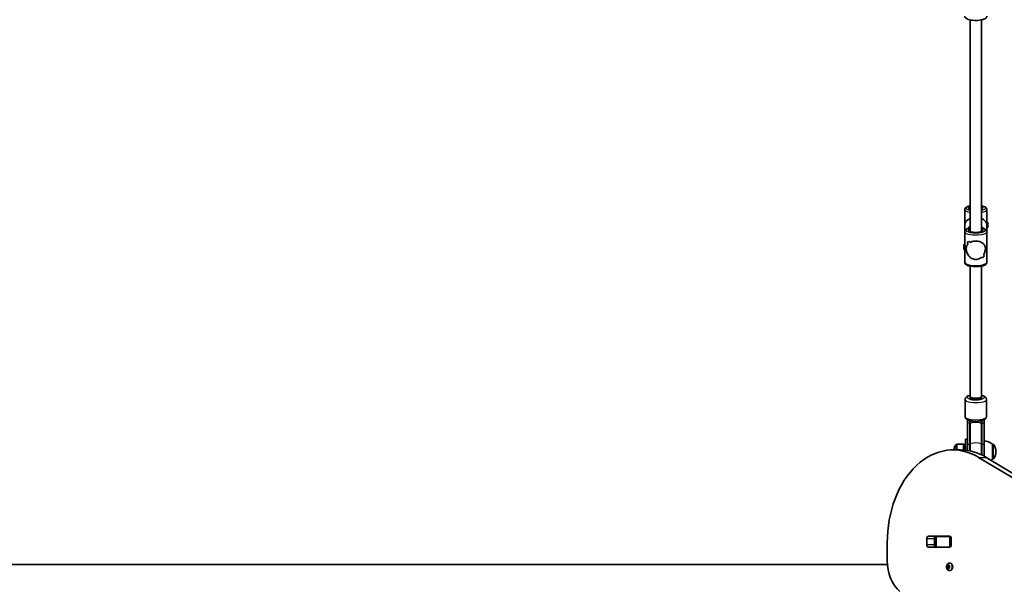
# Model space of a CAD drawing. Units: millimetres. Extents: x -4385 to 4595, y -3883 to 4180.
# Drawn here: x 299 to 1677, y -221 to 576 of the extents above; entities that cross this region are included whole.
import ezdxf

# ---------------------------------------------------------------- set-up
doc = ezdxf.new("R2010")
doc.units = ezdxf.units.MM
doc.layers.add('Widoczne (ISO)', color=7, linetype='Continuous', lineweight=35)
doc.layers.add('Widoczne wąskie (ISO)', color=7, linetype='Continuous', lineweight=25)

msp = doc.modelspace()

# ---------------------------------------------------------------- linework, layer by layer
at = {"layer": 'Widoczne (ISO)'}
for p, q in [((1629.5, 279), (1629.5, 575.5)), ((1645.5, 279), (1645.5, 575.5)), ((1622, 288.4), (1622, 309.9)), ((1653, 291.7), (1653, 309.9)), ((1654.3, 291.9), (1653, 291.9)), ((1654.3, 291.9), (1654.3, 284.9)), ((1622, 278.8), (1622, 288.4)), ((1622, 260.7), (1622, 278.8)), ((1653, 278.8), (1653, 287.3)), ((1654.3, 284.9), (1653, 284.9)), ((1653, 235.9), (1653, 278.8)), ((1625.4, 263.7), (1625.4, 263.7)), ((1620.7, 253.8), (1620.7, 260.8)), ((1620.7, 260.8), (1622, 260.8)), ((1620.7, 253.8), (1622.1, 253.8)), ((1622, 235.9), (1622, 253.8)), ((1629.5, 47.9), (1629.5, 230.6)), ((1645.5, 47.9), (1645.5, 230.6)), ((1622.5, 20), (1622.5, 43.9)), ((1629.5, 45.6), (1629.5, 47.9)), ((1629.5, 47.9), (1629.5, 45.6)), ((1638.5, 43.5), (1636.5, 43.5)), ((1645.5, 47.9), (1645.5, 45.6)), ((1645.5, 45.6), (1645.5, 47.9)), ((1652.5, 20), (1652.5, 43.9)), ((1626, 15.4), (1626, 10.9)), ((1629, 14.4), (1629, 10.9)), ((1629.5, 14.3), (1629.5, 11.5)), ((1645.5, 11.5), (1645.5, 14.3)), ((1646, 10.9), (1646, 14.4)), ((1649, 10.9), (1649, 15.4)), ((1626, -19.1), (1626, 10.9)), ((1629, -19.1), (1629, 10.9)), ((1629.5, 11.5), (1629.5, 9.6)), ((1629.5, -19.2), (1629.5, 9.6)), ((1645.5, 9.6), (1645.5, 11.5)), ((1645.5, -19.2), (1645.5, 9.6)), ((1646, 10.9), (1646, -19.1)), ((1649, 10.9), (1649, -19.1)), ((1623, -27.2), (1623, -11.7)), ((1626, -11.7), (1623, -11.7)), ((1616, -26.8), (1605.4, -26.8)), ((1620.1, -18.5), (1611, -18.5)), ((1620.1, -18.5), (1620.1, -27)), ((1621, -18.9), (1620.1, -18.5)), ((1621, -18.9), (1621, -27)), ((1626, -19.1), (1626, -27.6)), ((1629, -19.1), (1629, -28.2)), ((1629.5, -19.2), (1629.5, -28.3)), ((1645.5, -33.7), (1645.5, -19.2)), ((1646, -34), (1646, -19.1)), ((1649, -35.5), (1649, -19.1)), ((1661, -39.8), (1661, -18.5)), ((1661, -18.5), (1661.1, -18.5)), ((1939.7, -216.3), (1641.3, -37.2)), ((1651.9, -37.2), (1950.3, -216.3)), ((1661, -39.8), (1661.1, -39.8)), ((1665.7, -29.5), (1665.7, -28.9)), ((1569, -159.8), (1569, -150.8)), ((1571.1, -147.7), (1600.8, -147.7)), ((1579.6, -150.8), (1579.6, -159.8)), ((1581.3, -147.8), (1581.8, -147.8)), ((1581.8, -147.8), (1582.4, -147.8)), ((1581.8, -147.8), (1581.8, -162.8)), ((1582.4, -147.8), (1600.8, -147.8)), ((1600.8, -147.8), (1601.3, -147.8)), ((1603, -150.8), (1603, -159.8)), ((1513.4, -156.8), (1513.4, -181.6)), ((1600.8, -162.9), (1571.1, -162.9)), ((1581.8, -162.8), (1581.3, -162.8)), ((1582.4, -162.8), (1581.8, -162.8)), ((1600.8, -162.8), (1582.4, -162.8)), ((1601.3, -162.8), (1600.8, -162.8)), ((212.1, -187.1), (1513.7, -187.1)), ((1597.2, -189), (1598.6, -189)), ((1597.2, -192), (1598.6, -192)), ((1597.6, -190.5), (1597.3, -189.4)), ((1597.3, -191.7), (1597.6, -190.5)), ((1597.5, -189), (1598.3, -188.8)), ((1598.3, -192.3), (1597.5, -192.1)), ((1597.6, -190.5), (1599, -190.5)), ((1598.3, -192.3), (1599.7, -192.3)), ((1598.9, -193.2), (1598.3, -192.3)), ((1598.4, -188.6), (1598.9, -187.9)), ((1598.4, -188.6), (1599.6, -188.6)), ((1598.6, -189), (1599.7, -188.8)), ((1599, -190.5), (1598.6, -189)), ((1598.6, -192), (1599, -190.5)), ((1599.7, -192.3), (1598.6, -192)), ((1599.2, -187.9), (1599.7, -188.8)), ((1599.7, -192.3), (1599.2, -193.2)), ((1599.7, -188.8), (1600.6, -189)), ((1600.6, -192.1), (1599.7, -192.3)), ((1600.8, -189.4), (1600.5, -190.5)), ((1600.5, -190.5), (1600.8, -191.7)), ((1600.8, -185.3), (1601.4, -185.3)), ((1600.8, -195.8), (1601.4, -195.8))]:
    msp.add_line(p, q, dxfattribs=at)
for centre, radius, start, end in [((1621.4, -28.9), 15, 138.0408, 172.1017), ((1611, -19.5), 1, 90, 138.0408), ((1647.8, -36.2), 22, 53.2109, 86.938), ((1661.1, -19.5), 1, 41.9592, 90), ((1650.7, -28.9), 15, 0, 41.9592), ((1647.8, -22.2), 22, 299.8088, 306.7891), ((1661.1, -38.8), 1, 270, 318.0408), ((1650.7, -29.5), 15, 318.0408, 0)]:
    msp.add_arc(centre, radius, start, end, dxfattribs=at)
for centre, major_axis, ratio, start_param, end_param in [((1637.5, 288.4), (15.5, 0), 0.660037, 2.113122, 3.141593), ((1637.5, 288.4), (15.5, 0), 0.660037, 0.160356, 1.028471), ((1637.5, 278.1), (15.3, 15.3), 0.151045, 3.665013, 3.891083), ((1637.5, 278.1), (-15.3, -15.3), 0.151045, 0.523425, 0.749493), ((1637.5, 255), (15.3, -15.3), 0.151045, 3.964837, 4.100109), ((1637.5, 255), (-15.3, 15.3), 0.151045, 0.823249, 0.95852), ((1637.5, 259.7), (15.3, -15.3), 0.151045, 4.190906, 4.302711), ((1637.5, 259.7), (-15.3, 15.3), 0.151045, 1.049317, 1.161121), ((1637.5, 275.4), (15.3, 15.3), 0.151045, 4.002862, 4.002887), ((1637.5, 275.4), (15.3, 15.3), 0.151045, 3.800286, 3.800315), ((1637.5, 255), (15.3, -15.3), 0.151045, 5.421888, 5.533688), ((1637.5, 255), (-15.3, 15.3), 0.151045, 2.280295, 2.392099), ((1637.5, 236.6), (15.3, 15.3), 0.151045, 5.233865, 5.459932), ((1637.5, 236.6), (-15.3, -15.3), 0.151045, 2.092276, 2.318344), ((1637.5, 259.7), (15.3, -15.3), 0.151045, 5.624488, 5.759756), ((1637.5, 259.7), (-15.3, 15.3), 0.151045, 2.482896, 2.618167), ((1637.5, 47.9), (8, 0), 0.295352, 3.141593, 6.283185), ((1637.5, 47.9), (8, 0), 0.295352, 3.141593, 6.283185), ((1636.5, 45.6), (-7, 0), 0.295352, 0, 1.570796), ((1637.5, 45.6), (-8, 0), 0.295352, 0, 3.141593), ((1638.5, 45.6), (7, 0), 0.295352, 4.712389, 6.283185), ((1605.4, -156.8), (0, 130), 0.707107, 5.88176, 7.853982), ((1616, -156.8), (0, 130), 0.707107, 5.88176, 6.283185), ((1571.1, -150.8), (0, 3.05), 0.707107, 0, 1.570796), ((1581.7, -150.8), (0, 3.05), 0.707107, 0, 1.570796), ((1597.3, -150.8), (0, 3.05), 0.707107, 6.060962, 6.283185), ((1600.8, -150.8), (0, 3.05), 0.707107, 4.712389, 6.283185), ((1571.1, -159.8), (0, -3.05), 0.707107, 4.712389, 6.283185), ((1581.7, -159.8), (0, -3.05), 0.707107, 4.712389, 6.283185), ((1597.3, -159.8), (0, -3.05), 0.707107, 0, 0.222223), ((1600.8, -159.8), (0, -3.05), 0.707107, 0, 1.570796), ((1548.8, -181.6), (0, 50), 0.707107, 1.570796, 2.617994), ((1598.3, -188.6), (0, -0.189), 0.707107, 0.144199, 1.6618), ((1601.4, -190.5), (0, 5.25), 0.707107, 3.141593, 6.283185)]:
    msp.add_ellipse(centre, major_axis=major_axis, ratio=ratio, start_param=start_param, end_param=end_param, dxfattribs=at)
for points, knots in [([(1653, 580.7), (1653, 580.2), (1652.9, 579.7), (1652.4, 578.7), (1652, 578.3), (1650.8, 577.3), (1649.9, 576.8), (1647.6, 576), (1646.2, 575.6), (1643.2, 575.1), (1641.7, 574.9), (1638.6, 574.7), (1637, 574.7), (1633.9, 574.9), (1632.4, 575), (1629.5, 575.5), (1628.2, 575.8), (1625.8, 576.5), (1624.7, 577), (1623.4, 578), (1623, 578.3), (1622.3, 579.4), (1622, 580), (1622, 580.7)], [1.570796, 1.570796, 1.570796, 1.570796, 1.718343, 1.718343, 1.903467, 1.903467, 2.237661, 2.237661, 2.613933, 2.613933, 2.956126, 2.956126, 3.289786, 3.289786, 3.623095, 3.623095, 3.96339, 3.96339, 4.328485, 4.328485, 4.513683, 4.513683, 4.712389, 4.712389, 4.712389, 4.712389]), ([(1629.5, 315.1), (1628.6, 314.9), (1627.8, 314.7), (1625.8, 314.1), (1624.7, 313.6), (1623.4, 312.6), (1623, 312.3), (1622.3, 311.2), (1622, 310.6), (1622, 309.9)], [3.7400221, 3.7400221, 3.7400221, 3.7400221, 3.9633905, 3.9633905, 4.3284851, 4.3284851, 4.5136827, 4.5136827, 4.712389, 4.712389, 4.712389, 4.712389]), ([(1629.5, 310), (1629.4, 310), (1629.3, 310.1), (1629, 310.3), (1628.9, 310.4), (1628.9, 310.4), (1628.9, 310.4), (1628.9, 310.4)], [7.2832672, 7.2832672, 7.2832672, 7.2832672, 7.3586961, 7.3586961, 7.5772873, 7.5772873, 7.5956118, 7.5956118, 7.5956118, 7.5956118]), ([(1653, 309.9), (1653, 310.4), (1652.9, 310.9), (1652.4, 311.9), (1652, 312.3), (1650.8, 313.3), (1649.9, 313.8), (1647.9, 314.6), (1646.7, 314.9), (1645.5, 315.1)], [1.5707963, 1.5707963, 1.5707963, 1.5707963, 1.7183428, 1.7183428, 1.9034666, 1.9034666, 2.2376608, 2.2376608, 2.5431632, 2.5431632, 2.5431632, 2.5431632]), ([(1646.2, 310.4), (1646.2, 310.4), (1646.2, 310.4), (1646.2, 310.4), (1646.1, 310.3), (1645.8, 310.2), (1645.7, 310.1), (1645.5, 310)], [4.9707588, 4.9707588, 4.9707588, 4.9707588, 4.987449, 4.987449, 5.1567505, 5.1567505, 5.2831034, 5.2831034, 5.2831034, 5.2831034]), ([(1629.5, 284.1), (1628.6, 283.9), (1627.8, 283.7), (1625.8, 283.1), (1624.7, 282.6), (1623.4, 281.6), (1623, 281.2), (1622.3, 280.2), (1622, 279.6), (1622, 278.8)], [6.8816148, 6.8816148, 6.8816148, 6.8816148, 7.1049831, 7.1049831, 7.4700777, 7.4700777, 7.6552754, 7.6552754, 7.8539816, 7.8539816, 7.8539816, 7.8539816]), ([(1629.5, 285), (1629, 284.7), (1628.4, 284.3), (1627.8, 283.8), (1627.6, 283.7), (1627.5, 283.6)], [5.25731, 5.25731, 5.25731, 5.25731, 5.3843066, 5.3843066, 5.4216703, 5.4216703, 5.4216703, 5.4216703]), ([(1646.2, 279.4), (1646.2, 279.4), (1646.2, 279.4), (1646.2, 279.4), (1646.1, 279.3), (1645.8, 279.1), (1645.5, 279), (1644.7, 278.7), (1644.2, 278.5), (1642.9, 278.2), (1642.1, 278.1), (1640.3, 277.9), (1639.4, 277.8), (1637.4, 277.7), (1636.4, 277.7), (1634.5, 277.9), (1633.5, 278), (1631.9, 278.3), (1631.1, 278.4), (1630, 278.8), (1629.5, 279), (1629, 279.3), (1628.9, 279.4), (1628.9, 279.4), (1628.9, 279.4), (1628.9, 279.4)], [1.829166, 1.829166, 1.829166, 1.829166, 1.845856, 1.845856, 2.015158, 2.015158, 2.221279, 2.221279, 2.472144, 2.472144, 2.754306, 2.754306, 3.051999, 3.051999, 3.35517, 3.35517, 3.656994, 3.656994, 3.949368, 3.949368, 4.217103, 4.217103, 4.435695, 4.435695, 4.454019, 4.454019, 4.454019, 4.454019]), ([(1647.6, 283.6), (1647.2, 283.9), (1646.9, 284.2), (1646.2, 284.6), (1645.8, 284.8), (1645.5, 285)], [4.0031077, 4.0031077, 4.0031077, 4.0031077, 4.0942563, 4.0942563, 4.167468, 4.167468, 4.167468, 4.167468]), ([(1653, 278.8), (1653, 279.4), (1652.9, 279.9), (1652.4, 280.9), (1652, 281.3), (1650.8, 282.3), (1649.9, 282.8), (1647.9, 283.6), (1646.7, 283.9), (1645.5, 284.1)], [4.712389, 4.712389, 4.712389, 4.712389, 4.8599355, 4.8599355, 5.0450592, 5.0450592, 5.3792535, 5.3792535, 5.6847558, 5.6847558, 5.6847558, 5.6847558]), ([(1629.3, 263.7), (1630.2, 264.2), (1631.1, 264.6), (1633, 265.2), (1633.9, 265.3), (1635.7, 265.6), (1636.6, 265.7), (1637.5, 265.7)], [10.2894052, 10.2894052, 10.2894052, 10.2894052, 10.638578, 10.638578, 10.9101173, 10.9101173, 11.1816566, 11.1816566, 11.1816566, 11.1816566]), ([(1637.5, 265.7), (1636.6, 265.7), (1635.7, 265.6), (1633.9, 265.3), (1633, 265.2), (1631.1, 264.6), (1630.2, 264.2), (1629.3, 263.7)], [2.2363313, 2.2363313, 2.2363313, 2.2363313, 2.5078706, 2.5078706, 2.7794099, 2.7794099, 3.1285317, 3.1285317, 3.1285317, 3.1285317]), ([(1637.5, 265.7), (1638.4, 265.7), (1639.3, 265.6), (1641.1, 265.3), (1642, 265.2), (1644.5, 264.4), (1645.9, 263.7), (1647.7, 262.4), (1648.2, 261.9), (1649.2, 260.9), (1649.6, 260.3), (1650.3, 259), (1650.5, 258.3), (1650.9, 256.8), (1651, 256), (1651, 254.2), (1650.9, 253.3), (1650.5, 251.4), (1650.3, 250.5), (1649.6, 248.6), (1649.2, 247.8), (1648.5, 246.7), (1648.4, 246.4), (1648.2, 246.2)], [2.236331, 2.236331, 2.236331, 2.236331, 2.507871, 2.507871, 2.77941, 2.77941, 3.322488, 3.322488, 3.610032, 3.610032, 3.897576, 3.897576, 4.185119, 4.185119, 4.472663, 4.472663, 4.760206, 4.760206, 5.04775, 5.04775, 5.335293, 5.335293, 5.424723, 5.424723, 5.424723, 5.424723]), ([(1648.2, 246.2), (1648.4, 246.4), (1648.5, 246.7), (1649.2, 247.8), (1649.6, 248.6), (1650.3, 250.5), (1650.5, 251.4), (1650.9, 253.3), (1651, 254.2), (1651, 255.1), (1651, 256), (1650.9, 256.8), (1650.5, 258.3), (1650.3, 259), (1649.6, 260.3), (1649.2, 260.9), (1648.2, 261.9), (1647.7, 262.4), (1645.9, 263.7), (1644.5, 264.4), (1642, 265.2), (1641.1, 265.3), (1639.3, 265.6), (1638.4, 265.7), (1637.5, 265.7)], [7.993265, 7.993265, 7.993265, 7.993265, 8.082695, 8.082695, 8.370238, 8.370238, 8.657782, 8.657782, 8.945325, 8.945325, 8.945325, 9.232869, 9.232869, 9.520412, 9.520412, 9.807956, 9.807956, 10.095499, 10.095499, 10.638578, 10.638578, 10.910117, 10.910117, 11.181657, 11.181657, 11.181657, 11.181657]), ([(1637.5, 239.9), (1636.6, 239.9), (1635.7, 240), (1633.9, 240.4), (1633, 240.8), (1630.5, 242.1), (1629.1, 243.3), (1627.4, 245.3), (1626.8, 246.1), (1625.9, 247.8), (1625.4, 248.6), (1624.8, 250.5), (1624.5, 251.4), (1624.1, 253.3), (1624, 254.2), (1624, 255.1), (1624, 256), (1624.1, 256.8), (1624.5, 258.3), (1624.8, 259), (1625.4, 260.3), (1625.9, 260.9), (1626.5, 261.6), (1626.7, 261.7), (1626.8, 261.9)], [6.708994, 6.708994, 6.708994, 6.708994, 6.980533, 6.980533, 7.252073, 7.252073, 7.795151, 7.795151, 8.082695, 8.082695, 8.370238, 8.370238, 8.657782, 8.657782, 8.945325, 8.945325, 8.945325, 9.232869, 9.232869, 9.520412, 9.520412, 9.807956, 9.807956, 9.897439, 9.897439, 9.897439, 9.897439]), ([(1626.8, 261.9), (1626.7, 261.7), (1626.5, 261.6), (1625.9, 260.9), (1625.4, 260.3), (1624.8, 259), (1624.5, 258.3), (1624.1, 256.8), (1624, 256), (1624, 254.2), (1624.1, 253.3), (1624.5, 251.4), (1624.8, 250.5), (1625.4, 248.6), (1625.9, 247.8), (1626.8, 246.1), (1627.4, 245.3), (1629.1, 243.3), (1630.5, 242.1), (1633, 240.8), (1633.9, 240.4), (1635.7, 240), (1636.6, 239.9), (1637.5, 239.9)], [3.520602, 3.520602, 3.520602, 3.520602, 3.610032, 3.610032, 3.897576, 3.897576, 4.185119, 4.185119, 4.472663, 4.472663, 4.760206, 4.760206, 5.04775, 5.04775, 5.335293, 5.335293, 5.622837, 5.622837, 6.165915, 6.165915, 6.437455, 6.437455, 6.708994, 6.708994, 6.708994, 6.708994]), ([(1653, 235.9), (1653, 235.3), (1652.9, 234.8), (1652.4, 233.8), (1652, 233.4), (1650.8, 232.4), (1649.9, 231.9), (1647.6, 231.1), (1646.2, 230.7), (1643.2, 230.2), (1641.7, 230), (1638.6, 229.9), (1637, 229.8), (1633.9, 230), (1632.4, 230.1), (1629.5, 230.6), (1628.2, 230.9), (1625.8, 231.6), (1624.7, 232.1), (1623.4, 233.1), (1623, 233.5), (1622.3, 234.5), (1622, 235.1), (1622, 235.9)], [1.570796, 1.570796, 1.570796, 1.570796, 1.718343, 1.718343, 1.903467, 1.903467, 2.237661, 2.237661, 2.613933, 2.613933, 2.956126, 2.956126, 3.289786, 3.289786, 3.623095, 3.623095, 3.96339, 3.96339, 4.328485, 4.328485, 4.513683, 4.513683, 4.712389, 4.712389, 4.712389, 4.712389]), ([(1645.7, 243.2), (1644.9, 242.5), (1643.9, 241.7), (1642, 240.8), (1641.1, 240.4), (1639.3, 240), (1638.4, 239.9), (1637.5, 239.9)], [5.8167936, 5.8167936, 5.8167936, 5.8167936, 6.1659154, 6.1659154, 6.4374547, 6.4374547, 6.708994, 6.708994, 6.708994, 6.708994]), ([(1637.5, 239.9), (1638.4, 239.9), (1639.3, 240), (1641.1, 240.4), (1642, 240.8), (1643.9, 241.7), (1644.9, 242.5), (1645.7, 243.2)], [6.708994, 6.708994, 6.708994, 6.708994, 6.9805333, 6.9805333, 7.2520725, 7.2520725, 7.6011944, 7.6011944, 7.6011944, 7.6011944]), ([(1629.5, 49.6), (1629.2, 49.5), (1628.8, 49.5), (1627.2, 49), (1626, 48.6), (1624.5, 47.6), (1624, 47.2), (1623.3, 46.3), (1623.1, 46), (1622.7, 45.1), (1622.5, 44.5), (1622.5, 43.9)], [2.228233, 2.228233, 2.228233, 2.228233, 2.3242209, 2.3242209, 2.7079549, 2.7079549, 2.9037376, 2.9037376, 3.0058801, 3.0058801, 3.1415927, 3.1415927, 3.1415927, 3.1415927]), ([(1652.5, 43.9), (1652.5, 44.5), (1652.4, 45), (1652, 46), (1651.6, 46.5), (1650.8, 47.4), (1650.2, 47.9), (1648.4, 48.8), (1647, 49.3), (1645.5, 49.6)], [0, 0, 0, 0, 0.123234, 0.123234, 0.2664729, 0.2664729, 0.4939191, 0.4939191, 0.9133597, 0.9133597, 0.9133597, 0.9133597]), ([(1633.5, 13.7), (1633.1, 13.7), (1632.8, 13.7), (1631, 13.9), (1629.7, 14.2), (1627.2, 14.9), (1626, 15.3), (1624.5, 16.3), (1624, 16.7), (1623.3, 17.6), (1623.1, 17.9), (1622.7, 18.8), (1622.5, 19.4), (1622.5, 20)], [8.172894, 8.172894, 8.172894, 8.172894, 8.257542, 8.257542, 8.607406, 8.607406, 8.99114, 8.99114, 9.186923, 9.186923, 9.289065, 9.289065, 9.424778, 9.424778, 9.424778, 9.424778]), ([(1652.5, 20), (1652.5, 19.4), (1652.4, 18.9), (1652, 17.9), (1651.6, 17.4), (1650.8, 16.4), (1650.2, 16), (1648.3, 15), (1647, 14.6), (1644.3, 14), (1642.9, 13.8), (1641.6, 13.7)], [6.283185, 6.283185, 6.283185, 6.283185, 6.406419, 6.406419, 6.549658, 6.549658, 6.777104, 6.777104, 7.201288, 7.201288, 7.535069, 7.535069, 7.535069, 7.535069]), ([(1600.8, -195.8), (1600.4, -195.8), (1600, -195.7), (1599.1, -195.4), (1598.7, -195.2), (1598, -194.7), (1597.7, -194.3), (1597.1, -193.5), (1596.9, -193), (1596.5, -192), (1596.4, -191.4), (1596.4, -190.3), (1596.4, -189.7), (1596.7, -188.5), (1596.9, -188), (1597.5, -187), (1597.9, -186.6), (1598.7, -185.9), (1599.2, -185.6), (1600.1, -185.3), (1600.4, -185.3), (1600.8, -185.3)], [0, 0, 0, 0, 0.23932, 0.23932, 0.491984, 0.491984, 0.782687, 0.782687, 1.125425, 1.125425, 1.50434, 1.50434, 1.892638, 1.892638, 2.276869, 2.276869, 2.631546, 2.631546, 2.925538, 2.925538, 3.141593, 3.141593, 3.141593, 3.141593])]:
    msp.add_open_spline(points, degree=3, knots=knots, dxfattribs=at)
for points in [[(1597.2, -189), (1597.3, -189), (1597.4, -189), (1597.5, -189)], [(1597.3, -189.4), (1597.3, -189.3), (1597.2, -189.2), (1597.2, -189)], [(1597.2, -192), (1597.2, -191.9), (1597.3, -191.8), (1597.3, -191.7)], [(1597.5, -192.1), (1597.4, -192.1), (1597.3, -192.1), (1597.2, -192)], [(1598.9, -187.9), (1598.9, -187.8), (1599, -187.6), (1599, -187.5)], [(1599, -187.5), (1599.1, -187.6), (1599.2, -187.8), (1599.2, -187.9)], [(1600.6, -189), (1600.7, -189), (1600.8, -189), (1600.9, -189)], [(1600.9, -192), (1600.8, -192.1), (1600.7, -192.1), (1600.6, -192.1)], [(1600.9, -189), (1600.8, -189.2), (1600.8, -189.3), (1600.8, -189.4)], [(1600.8, -191.7), (1600.8, -191.8), (1600.8, -191.9), (1600.9, -192)], [(1599, -193.5), (1599, -193.4), (1598.9, -193.3), (1598.9, -193.2)], [(1599.2, -193.2), (1599.2, -193.3), (1599.1, -193.4), (1599, -193.5)]]:
    msp.add_open_spline(points, degree=3, dxfattribs=at)
at = {"layer": 'Widoczne wąskie (ISO)'}
for p, q in [((1629, 10.9), (1626, 10.9)), ((1649, 10.9), (1646, 10.9)), ((1610.2, -26.8), (1610.2, -18.9)), ((1611, -18.5), (1611, -26.8)), ((1629, -19.1), (1626, -19.1)), ((1649, -19.1), (1646, -19.1)), ((1661.1, -39.8), (1661.1, -18.5)), ((1661.8, -18.9), (1661.8, -39.5)), ((1641.3, -37.2), (1651.9, -37.2)), ((1569, -150.8), (1579.6, -150.8)), ((1581, -162.7), (1581, -147.9)), ((1582.4, -162.8), (1582.4, -147.8)), ((1600.8, -147.8), (1600.8, -162.8)), ((1579.6, -159.8), (1569, -159.8)), ((1598.3, -188.8), (1599.7, -188.8))]:
    msp.add_line(p, q, dxfattribs=at)
for centre, major_axis, ratio, start_param, end_param in [((1637.5, 309.9), (-15.5, 0), 0.295352, 0, 1.028471), ((1637.5, 311.8), (-13.5, 0), 0.295352, 5.346663, 7.219708), ((1637.5, 311.8), (-10.5, 0), 0.295352, 5.578638, 6.987733), ((1637.5, 309.9), (-8.5, 0), 0.295352, 5.938484, 6.13995), ((1637.5, 311.8), (13.5, 0), 0.295352, 5.346663, 7.219708), ((1637.5, 311.8), (10.5, 0), 0.295352, 5.578638, 6.987733), ((1637.5, 309.9), (8.5, 0), 0.295352, 0.143235, 0.344701), ((1637.5, 309.9), (15.5, 0), 0.295352, 5.254714, 6.283185), ((1637.5, 278.8), (-15.5, 0), 0.295352, 0, 3.141593), ((1637.5, 280.8), (13.5, 0), 0.295352, 2.20507, 7.219708), ((1637.5, 273.4), (-15.5, 0), 0.955389, 5.254714, 5.585817), ((1637.5, 280.8), (-10.5, 0), 0.295352, 5.578638, 10.129325), ((1637.5, 272.3), (15.5, 0), 0.955389, 2.113122, 2.265983), ((1637.5, 278.8), (-8.5, 0), 0.295352, 5.938484, 6.13995), ((1637.5, 273.4), (-15.5, 0), 0.955389, 3.838961, 4.170064), ((1637.5, 272.3), (15.5, 0), 0.955389, 0.87561, 1.028471), ((1637.5, 278.8), (8.5, 0), 0.295352, 0.143235, 0.344701), ((1637.5, 235.9), (15.5, 0), 0.295352, 3.141593, 6.283185), ((1637.5, 43.9), (-15, 0), 0.295352, 0, 3.141593), ((1637.5, 46.8), (12, 0), 0.295352, 2.300524, 7.124254), ((1637.5, 20), (15, 0), 0.295352, 3.141593, 6.283185), ((1637.5, 11.5), (-8, 0), 0.502324, 5.623994, 6.283185), ((1637.5, 11.5), (8, 0), 0.502324, 0, 0.659191), ((1637.5, 10.9), (-8.5, 0), 0.26603, 0, 0.344701), ((1637.5, 9.6), (-8, 0), 0.26603, 3.141593, 6.283185), ((1637.5, 10.9), (8.5, 0), 0.26603, 5.938484, 6.283185), ((1637.5, -19.1), (-8.5, 0), 0.26603, 0, 0.344701), ((1637.5, -19.2), (-8, 0), 0.26603, 3.141593, 6.283185), ((1637.5, -19.1), (8.5, 0), 0.26603, 5.938484, 6.283185), ((1599, -190.5), (0, 2.69), 0.707107, 1.141749, 1.999843), ((1599, -190.5), (0, 2.69), 0.707107, 0.094552, 0.952646), ((1599, -190.5), (0, -2.69), 0.707107, 5.33054, 6.188634), ((1599, -190.5), (0, 2.69), 0.707107, 5.33054, 6.188634), ((1599, -190.5), (0, -2.69), 0.707107, 0.094552, 0.952646), ((1600.8, -190.5), (0, -5.25), 0.707107, 0, 3.141593), ((1599, -190.5), (0, -2.69), 0.707107, 1.141749, 1.999843)]:
    msp.add_ellipse(centre, major_axis=major_axis, ratio=ratio, start_param=start_param, end_param=end_param, dxfattribs=at)
for points, knots in [([(1652.8, 290), (1652.9, 290.4), (1652.9, 290.8), (1653, 291.4), (1653, 291.6), (1653, 291.7)], [0.264678, 0.264678, 0.264678, 0.264678, 0.3970048, 0.3970048, 0.5288107, 0.5288107, 0.5288107, 0.5288107]), ([(1652.8, 290), (1652.9, 290.4), (1652.9, 290.8), (1653, 291.4), (1653, 291.6), (1653, 291.7)], [0.264678, 0.264678, 0.264678, 0.264678, 0.3970048, 0.3970048, 0.5288107, 0.5288107, 0.5288107, 0.5288107]), ([(1653, 287.3), (1653, 287.7), (1653, 288.2), (1652.9, 289.2), (1652.9, 289.6), (1652.8, 290)], [-0.5293316, -0.5293316, -0.5293316, -0.5293316, -0.3970048, -0.3970048, -0.264678, -0.264678, -0.264678, -0.264678]), ([(1653, 291.7), (1653, 291.7), (1653, 291.7), (1653, 291.7)], [0.5288106712, 0.5288106712, 0.5288106712, 0.5288106712, 0.5293316054, 0.5293316054, 0.5293316054, 0.5293316054]), ([(1653, 291.7), (1653, 291.7), (1653, 291.7), (1653, 291.7)], [0.5288106712, 0.5288106712, 0.5288106712, 0.5288106712, 0.5293316054, 0.5293316054, 0.5293316054, 0.5293316054]), ([(1622, 260.7), (1622, 260.6), (1622, 260.3), (1622.1, 259.7), (1622.2, 259.4), (1622.3, 258.6), (1622.3, 258.1), (1622.4, 257.2), (1622.4, 256.7), (1622.4, 255.9), (1622.4, 255.5), (1622.3, 254.8), (1622.3, 254.5), (1622.2, 254), (1622.1, 253.9), (1622.1, 253.9), (1622.1, 253.8), (1622.1, 253.8)], [0.5293316, 0.5293316, 0.5293316, 0.5293316, 0.6616584, 0.6616584, 0.7939852, 0.7939852, 0.9263242, 0.9263242, 1.0586632, 1.0586632, 1.1910022, 1.1910022, 1.3233412, 1.3233412, 1.455668, 1.455668, 1.4866252, 1.4866252, 1.4866252, 1.4866252]), ([(1622, 260.7), (1622, 260.6), (1622, 260.3), (1622.1, 259.7), (1622.2, 259.4), (1622.3, 258.6), (1622.3, 258.1), (1622.4, 257.2), (1622.4, 256.7), (1622.4, 255.9), (1622.4, 255.5), (1622.3, 254.8), (1622.3, 254.5), (1622.2, 254), (1622.1, 253.9), (1622.1, 253.9), (1622.1, 253.8), (1622.1, 253.8)], [0.5293316, 0.5293316, 0.5293316, 0.5293316, 0.6616584, 0.6616584, 0.7939852, 0.7939852, 0.9263242, 0.9263242, 1.0586632, 1.0586632, 1.1910022, 1.1910022, 1.3233412, 1.3233412, 1.455668, 1.455668, 1.4866252, 1.4866252, 1.4866252, 1.4866252]), ([(1633.5, 13.7), (1634, 13.6), (1634.5, 13.6), (1635.9, 13.5), (1636.7, 13.5), (1638.4, 13.5), (1639.2, 13.5), (1640.5, 13.6), (1641.1, 13.6), (1641.6, 13.7)], [0.6796607, 0.6796607, 0.6796607, 0.6796607, 0.7944138, 0.7944138, 0.9490679, 0.9490679, 1.1034129, 1.1034129, 1.2161554, 1.2161554, 1.2161554, 1.2161554])]:
    msp.add_open_spline(points, degree=3, knots=knots, dxfattribs=at)

doc.saveas('drawing.dxf')
